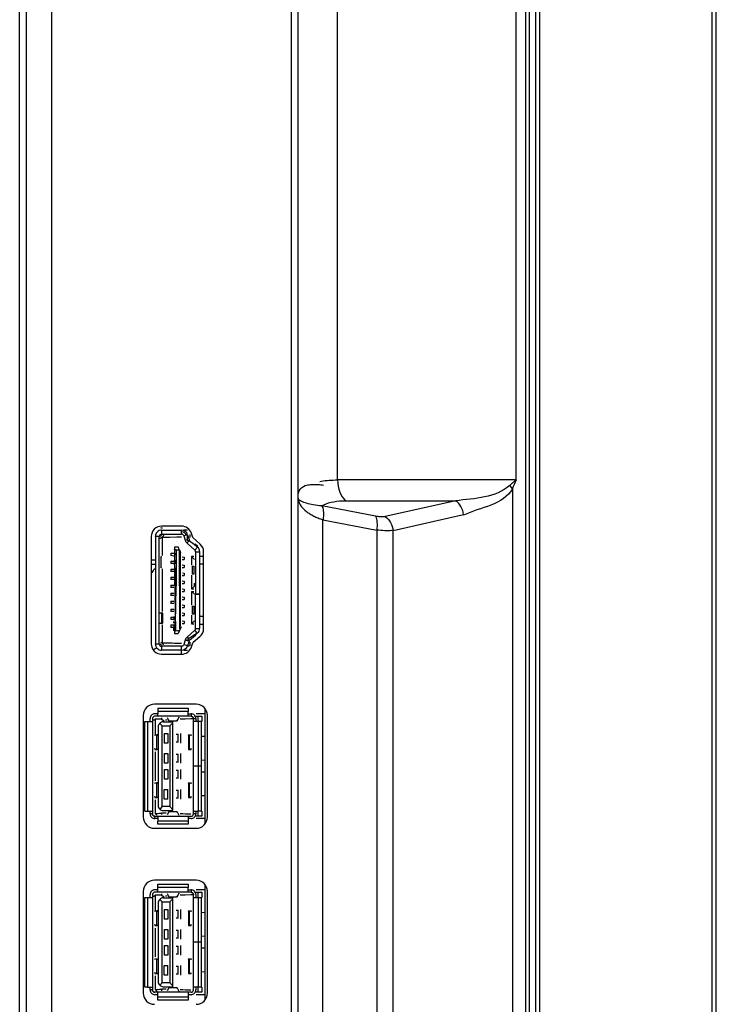
# Model space of a CAD drawing. Units: millimetres. Extents: x 0 to 7560, y 0 to 5346.
# Drawn here: x 7270 to 7357, y 2321 to 2445 of the extents above; entities that cross this region are included whole.
import ezdxf

# ---------------------------------------------------------------- set-up
doc = ezdxf.new("R2010")
doc.units = ezdxf.units.MM
doc.header["$LTSCALE"] = 1655.703704
doc.layers.add('PN-LC752', color=7, linetype='CONTINUOUS')

msp = doc.modelspace()

# ---------------------------------------------------------------- linework, layer by layer
at = {"layer": 'PN-LC752', "linetype": 'Continuous'}
for p, q in [((7356.82, 2112.85), (7356.82, 3107.02)), ((7356.3, 2131.34), (7356.3, 3091.22)), ((7334.25, 2131.45), (7334.25, 3088.97)), ((7334.77, 2131.45), (7334.77, 3088.97)), ((7304.54, 2195.69), (7304.54, 2774.9)), ((7333.01, 2227.43), (7333.01, 2775.09)), ((7333.44, 2775.09), (7333.44, 2227.65)), ((7269.74, 2140.03), (7269.74, 2556.21)), ((7270.54, 2544.91), (7270.54, 2208.11)), ((7303.74, 2209.41), (7303.74, 2545.71)), ((7273.74, 2542.91), (7273.74, 2212.11)), ((7309.48, 2386.98), (7309.48, 2445.44)), ((7331.78, 2445.44), (7331.78, 2386.98)), ((7331.78, 2386.98), (7309.48, 2386.98)), ((7331.33, 2385.87), (7331.33, 2227.62)), ((7314.22, 2382.45), (7307.5, 2383.75)), ((7310.49, 2384.39), (7324.25, 2384.39)), ((7324.25, 2384.39), (7315.45, 2382.41)), ((7316.41, 2380.68), (7325.22, 2382.65)), ((7289.97, 2381.21), (7287.49, 2381.21)), ((7307.6, 2206.72), (7307.63, 2382.02)), ((7307.63, 2382.02), (7314.37, 2380.72)), ((7286.19, 2379.91), (7286.19, 2366.51)), ((7287.19, 2379.91), (7286.73, 2379.91)), ((7286.73, 2379.91), (7286.73, 2366.51)), ((7287.19, 2366.51), (7287.19, 2379.91)), ((7287.49, 2380.71), (7289.97, 2380.71)), ((7287.49, 2380.71), (7287.49, 2380.21)), ((7287.49, 2380.21), (7289.97, 2380.21)), ((7287.58, 2377.53), (7287.58, 2379.8)), ((7287.6, 2379.82), (7287.88, 2379.83)), ((7287.88, 2379.83), (7288.2, 2379.83)), ((7288.2, 2379.83), (7288.49, 2379.84)), ((7288.49, 2379.84), (7289.39, 2379.87)), ((7289.39, 2379.87), (7289.68, 2379.88)), ((7289.68, 2379.88), (7289.98, 2379.89)), ((7289.97, 2380.21), (7289.97, 2380.6)), ((7290.6, 2380.1), (7290.26, 2380)), ((7290.26, 2380), (7290.43, 2379.45)), ((7290.74, 2380.71), (7290.28, 2380.71)), ((7290.74, 2380.14), (7290.96, 2379.43)), ((7291.06, 2379.8), (7291.06, 2380.16)), ((7291.37, 2379.8), (7291.21, 2380.3)), ((7291.37, 2379.8), (7292.31, 2378.97)), ((7314.37, 2380.72), (7314.37, 2208.8)), ((7316.41, 2208.85), (7316.41, 2380.68)), ((7289.08, 2378.61), (7289.56, 2378.61)), ((7289.08, 2378.61), (7289.08, 2377.63)), ((7289.59, 2378.53), (7289.56, 2378.61)), ((7289.62, 2378.45), (7289.59, 2378.53)), ((7289.64, 2378.38), (7289.62, 2378.45)), ((7290.43, 2379.45), (7290.71, 2379.54)), ((7290.66, 2379.09), (7291.64, 2378.22)), ((7291.37, 2379.04), (7290.89, 2379.39)), ((7291.97, 2378.6), (7291.37, 2379.04)), ((7291.64, 2378.22), (7291.97, 2378.6)), ((7291.7, 2379.01), (7292.01, 2378.73)), ((7287.42, 2377.4), (7287.45, 2377.37)), ((7287.45, 2376.05), (7287.45, 2377.37)), ((7288.62, 2377.85), (7289, 2377.85)), ((7288.62, 2377.85), (7288.62, 2377.55)), ((7289, 2377.46), (7288.62, 2377.55)), ((7289.08, 2377.88), (7289.12, 2377.83)), ((7289.12, 2377.58), (7289.08, 2377.54)), ((7289.12, 2377.83), (7289.12, 2377.58)), ((7289.31, 2378.26), (7289.69, 2378.26)), ((7289.69, 2378.26), (7289.64, 2378.38)), ((7289.69, 2378.26), (7289.71, 2375.2)), ((7289.69, 2378.26), (7289.69, 2377.99)), ((7289.69, 2377.63), (7289.69, 2376.96)), ((7289.71, 2378.27), (7289.86, 2377.91)), ((7289.72, 2377.46), (7289.72, 2376.96)), ((7289.82, 2377.08), (7289.82, 2377.33)), ((7289.85, 2376.96), (7289.85, 2377.46)), ((7289.86, 2368.73), (7289.86, 2377.91)), ((7290.06, 2377.39), (7290.32, 2377.35)), ((7290.32, 2377.35), (7290.32, 2377.05)), ((7291.5, 2377.41), (7291.24, 2377.41)), ((7291.59, 2377.06), (7291.24, 2377.41)), ((7291.24, 2377.41), (7291.24, 2376.32)), ((7291.74, 2378), (7291.91, 2378.02)), ((7291.74, 2378), (7291.74, 2372.74)), ((7292.24, 2378.04), (7292.24, 2372.74)), ((7292.29, 2377.46), (7292.76, 2377.46)), ((7292.74, 2368.42), (7292.74, 2378)), ((7286.77, 2376.98), (7286.31, 2376.98)), ((7286.31, 2376.44), (7286.77, 2376.44)), ((7287.45, 2376.05), (7287.43, 2376.03)), ((7288.62, 2376.85), (7289, 2376.85)), ((7288.62, 2376.85), (7288.62, 2376.55)), ((7289, 2376.53), (7288.62, 2376.55)), ((7289.02, 2376.93), (7289.12, 2376.83)), ((7289.12, 2376.58), (7289.02, 2376.48)), ((7289.08, 2376.96), (7289.08, 2376.57)), ((7289.09, 2375.96), (7289.09, 2375.51)), ((7289.09, 2375.96), (7289.1, 2374.46)), ((7289.12, 2376.83), (7289.12, 2376.58)), ((7289.22, 2376.46), (7289.22, 2376.96)), ((7289.22, 2375.46), (7289.22, 2375.96)), ((7289.28, 2375.99), (7289.27, 2374.86)), ((7289.29, 2375.99), (7289.29, 2373.73)), ((7289.69, 2376.96), (7289.74, 2370.46)), ((7289.72, 2376.46), (7289.72, 2375.96)), ((7289.82, 2376.08), (7289.82, 2376.33)), ((7289.85, 2375.96), (7289.85, 2376.46)), ((7290.06, 2377.05), (7290.32, 2377.05)), ((7290.06, 2376.39), (7290.32, 2376.35)), ((7290.06, 2376.05), (7290.32, 2376.05)), ((7290.32, 2376.35), (7290.32, 2376.05)), ((7291.34, 2375.21), (7291.34, 2376.21)), ((7291.35, 2376.21), (7291.5, 2376.21)), ((7291.5, 2376.21), (7291.5, 2375.21)), ((7292.62, 2376.46), (7292.29, 2376.46)), ((7287.58, 2370.53), (7287.58, 2375.88)), ((7288.62, 2375.85), (7289, 2375.85)), ((7288.62, 2375.85), (7288.62, 2375.55)), ((7289, 2375.53), (7288.62, 2375.55)), ((7288.62, 2374.85), (7289, 2374.85)), ((7288.62, 2374.85), (7288.62, 2374.55)), ((7289.09, 2375.51), (7289.11, 2373.96)), ((7289.12, 2375.83), (7289.12, 2375.58)), ((7289.12, 2374.83), (7289.12, 2374.58)), ((7289.22, 2374.46), (7289.22, 2374.96)), ((7289.27, 2374.86), (7289.27, 2373.73)), ((7289.72, 2375.46), (7289.72, 2374.96)), ((7289.82, 2375.08), (7289.82, 2375.33)), ((7289.85, 2374.96), (7289.85, 2375.46)), ((7290.06, 2375.05), (7290.32, 2375.05)), ((7290.1, 2375.38), (7290.32, 2375.35)), ((7290.32, 2375.35), (7290.32, 2375.05)), ((7291.24, 2375.09), (7291.24, 2373.36)), ((7291.5, 2375.21), (7291.35, 2375.21)), ((7289, 2374.53), (7288.62, 2374.55)), ((7288.62, 2373.85), (7289, 2373.85)), ((7288.62, 2373.85), (7288.62, 2373.55)), ((7289, 2373.53), (7288.62, 2373.55)), ((7289.1, 2374.46), (7289.1, 2373.96)), ((7289.12, 2373.83), (7289.12, 2373.58)), ((7289.22, 2373.46), (7289.22, 2373.96)), ((7289.72, 2374.46), (7289.72, 2373.96)), ((7289.82, 2374.08), (7289.82, 2374.33)), ((7289.85, 2373.96), (7289.85, 2374.46)), ((7290.06, 2374.39), (7290.32, 2374.35)), ((7290.06, 2374.05), (7290.32, 2374.05)), ((7290.32, 2374.35), (7290.32, 2374.05)), ((7291.24, 2373.36), (7291.59, 2373.71)), ((7291.59, 2373.71), (7291.6, 2374.1)), ((7288.62, 2372.85), (7289, 2372.85)), ((7288.62, 2372.85), (7288.62, 2372.55)), ((7289, 2372.53), (7288.62, 2372.55)), ((7289.12, 2373.4), (7289.13, 2372.96)), ((7289.12, 2372.83), (7289.12, 2372.58)), ((7289.13, 2372.96), (7289.14, 2372.35)), ((7289.14, 2372.35), (7289.15, 2371.96)), ((7289.22, 2372.46), (7289.22, 2372.96)), ((7289.72, 2373.46), (7289.74, 2368.39)), ((7289.72, 2373.46), (7289.72, 2372.96)), ((7289.72, 2372.46), (7289.72, 2371.96)), ((7289.82, 2373.08), (7289.82, 2373.33)), ((7289.82, 2372.08), (7289.82, 2372.33)), ((7289.85, 2372.96), (7289.85, 2373.46)), ((7289.85, 2371.96), (7289.85, 2372.46)), ((7290.06, 2373.39), (7290.32, 2373.35)), ((7290.06, 2373.05), (7290.32, 2373.05)), ((7290.06, 2372.39), (7290.32, 2372.35)), ((7290.32, 2373.35), (7290.32, 2373.05)), ((7290.32, 2372.35), (7290.32, 2372.05)), ((7291.24, 2373.36), (7291.5, 2373.36)), ((7291.24, 2373.06), (7291.5, 2373.06)), ((7291.59, 2372.71), (7291.24, 2373.06)), ((7291.24, 2373.06), (7291.24, 2371.32)), ((7291.74, 2372.74), (7292.24, 2372.74)), ((7291.74, 2372.71), (7292.24, 2372.71)), ((7291.74, 2368.42), (7291.74, 2372.71)), ((7292.24, 2372.71), (7292.24, 2368.42)), ((7288.62, 2371.85), (7289, 2371.85)), ((7288.62, 2371.85), (7288.62, 2371.55)), ((7289, 2371.53), (7288.62, 2371.55)), ((7289.12, 2371.83), (7289.12, 2371.58)), ((7289.15, 2371.96), (7289.16, 2371.3)), ((7289.16, 2371.3), (7289.17, 2370.96)), ((7289.22, 2371.46), (7289.22, 2371.96)), ((7289.72, 2371.46), (7289.72, 2370.96)), ((7289.82, 2371.08), (7289.82, 2371.33)), ((7289.85, 2370.96), (7289.85, 2371.46)), ((7290.04, 2371.39), (7290.32, 2371.35)), ((7290.06, 2372.05), (7290.32, 2372.05)), ((7290.06, 2371.05), (7290.32, 2371.05)), ((7290.32, 2371.35), (7290.32, 2371.05)), ((7291.34, 2371.21), (7291.5, 2371.21)), ((7291.34, 2370.21), (7291.34, 2371.21)), ((7291.5, 2371.21), (7291.5, 2370.21)), ((7287.49, 2370.32), (7287.24, 2370.32)), ((7287.49, 2370.32), (7287.33, 2370.28)), ((7287.49, 2370.32), (7287.49, 2369.1)), ((7287.59, 2370.35), (7287.59, 2369.07)), ((7288.62, 2370.85), (7289, 2370.85)), ((7288.62, 2370.85), (7288.62, 2370.55)), ((7289, 2370.53), (7288.62, 2370.55)), ((7288.62, 2369.85), (7289, 2369.85)), ((7288.62, 2369.85), (7288.62, 2369.55)), ((7289.02, 2369.93), (7289.02, 2369.48)), ((7289.12, 2370.83), (7289.12, 2370.58)), ((7289.12, 2369.83), (7289.12, 2369.58)), ((7289.17, 2370.96), (7289.18, 2370.25)), ((7289.18, 2370.25), (7289.19, 2369.96)), ((7289.2, 2369.96), (7289.19, 2369.96)), ((7289.19, 2369.96), (7289.2, 2369.41)), ((7289.22, 2370.46), (7289.22, 2370.96)), ((7289.22, 2369.46), (7289.22, 2369.96)), ((7289.72, 2370.46), (7289.72, 2369.96)), ((7289.74, 2370.46), (7289.74, 2368.94)), ((7289.82, 2370.08), (7289.82, 2370.33)), ((7289.85, 2369.96), (7289.85, 2370.46)), ((7290.06, 2370.39), (7290.32, 2370.35)), ((7290.06, 2370.05), (7290.32, 2370.05)), ((7290.32, 2370.35), (7290.32, 2370.05)), ((7291.24, 2370.09), (7291.24, 2369.01)), ((7291.5, 2370.21), (7291.35, 2370.21)), ((7292.29, 2369.96), (7292.62, 2369.96)), ((7287.24, 2369.1), (7287.49, 2369.1)), ((7287.33, 2369.14), (7287.49, 2369.1)), ((7287.58, 2366.62), (7287.58, 2368.88)), ((7289, 2369.53), (7288.62, 2369.55)), ((7288.62, 2368.86), (7289, 2368.86)), ((7288.62, 2368.86), (7288.62, 2368.56)), ((7289, 2369.07), (7289, 2369.29)), ((7289.06, 2369.53), (7289.02, 2369.48)), ((7289.02, 2368.93), (7289.02, 2368.48)), ((7289.12, 2368.83), (7289.12, 2368.58)), ((7289.2, 2369.41), (7289.21, 2369.2)), ((7289.21, 2369.2), (7289.21, 2368.98)), ((7289.21, 2368.98), (7289.22, 2368.72)), ((7289.22, 2368.72), (7289.22, 2368.38)), ((7289.92, 2368.64), (7289.56, 2367.81)), ((7289.72, 2369.46), (7289.72, 2368.68)), ((7289.74, 2368.73), (7289.74, 2368.39)), ((7289.82, 2369.08), (7289.82, 2369.33)), ((7289.86, 2368.73), (7289.85, 2369.46)), ((7290.06, 2369.39), (7290.32, 2369.35)), ((7290.06, 2369.05), (7290.32, 2369.05)), ((7290.32, 2369.35), (7290.32, 2369.05)), ((7291.24, 2369.01), (7291.59, 2369.36)), ((7291.24, 2369.01), (7291.5, 2369.01)), ((7292.29, 2368.96), (7292.76, 2368.96)), ((7289, 2368.53), (7288.62, 2368.56)), ((7289.02, 2368.11), (7289, 2368.53)), ((7289.08, 2368.09), (7289.08, 2367.81)), ((7289.08, 2367.81), (7289.56, 2367.81)), ((7289.22, 2368.38), (7289.23, 2368.15)), ((7289.23, 2368.15), (7289.49, 2368.16)), ((7289.49, 2368.16), (7289.71, 2368.16)), ((7291.64, 2368.2), (7290.66, 2367.33)), ((7290.66, 2367.33), (7290.86, 2367.11)), ((7291.23, 2367.17), (7291.48, 2367.38)), ((7292.3, 2367.44), (7291.37, 2366.62)), ((7291.48, 2367.38), (7291.72, 2367.6)), ((7291.94, 2367.86), (7291.64, 2368.2)), ((7291.95, 2367.84), (7291.7, 2367.7)), ((7291.72, 2367.6), (7291.95, 2367.84)), ((7291.74, 2368.42), (7292.21, 2368.42)), ((7286.73, 2366.51), (7287.19, 2366.51)), ((7289.97, 2366.21), (7287.49, 2366.21)), ((7287.49, 2366.21), (7287.49, 2365.74)), ((7287.9, 2366.59), (7287.6, 2366.6)), ((7288.2, 2366.59), (7287.9, 2366.59)), ((7288.5, 2366.58), (7288.2, 2366.59)), ((7288.8, 2366.57), (7288.5, 2366.58)), ((7289.1, 2366.56), (7288.8, 2366.57)), ((7289.39, 2366.56), (7289.1, 2366.56)), ((7289.69, 2366.55), (7289.39, 2366.56)), ((7289.99, 2366.54), (7289.69, 2366.55)), ((7289.97, 2365.74), (7289.97, 2366.21)), ((7290.43, 2366.97), (7290.26, 2366.42)), ((7290.26, 2366.42), (7290.71, 2366.28)), ((7290.91, 2366.85), (7290.74, 2366.27)), ((7290.95, 2366.21), (7290.74, 2366.21)), ((7290.81, 2366.88), (7291.23, 2367.17)), ((7291.06, 2366.26), (7291.06, 2366.72)), ((7291.22, 2366.13), (7291.37, 2366.62)), ((7287.49, 2365.74), (7289.97, 2365.74)), ((7287.49, 2365.21), (7289.98, 2365.21)), ((7289.94, 2365.76), (7289.94, 2365.21)), ((7290.29, 2365.71), (7290.74, 2365.71)), ((7291.82, 2358.96), (7286.59, 2358.96)), ((7285.19, 2357.56), (7285.19, 2344.86)), ((7287, 2357.76), (7286.64, 2357.76)), ((7287, 2358.46), (7290.8, 2358.46)), ((7287, 2358.46), (7287, 2357.76)), ((7290.8, 2358.06), (7287, 2358.06)), ((7287, 2357.46), (7287, 2357.76)), ((7290.8, 2358.46), (7290.8, 2358.06)), ((7290.8, 2357.46), (7290.8, 2358.06)), ((7290.8, 2357.76), (7291.16, 2357.76)), ((7291.16, 2357.76), (7291.16, 2357.46)), ((7292.94, 2357.76), (7291.82, 2357.76)), ((7292.94, 2344.01), (7292.94, 2358.38)), ((7293.22, 2344.86), (7293.22, 2357.56)), ((7285.39, 2356.81), (7286.34, 2356.81)), ((7285.39, 2345.61), (7285.39, 2356.81)), ((7285.74, 2356.81), (7285.74, 2345.61)), ((7286.04, 2356.81), (7286.04, 2357.16)), ((7286.34, 2357.16), (7286.34, 2345.61)), ((7290.8, 2357.46), (7286.64, 2357.46)), ((7286.95, 2357.1), (7286.7, 2357.11)), ((7286.7, 2357.11), (7286.7, 2355.11)), ((7287.21, 2357.09), (7286.95, 2357.1)), ((7287.46, 2357.08), (7287.21, 2357.09)), ((7287.56, 2356.26), (7287.25, 2356.57)), ((7287.46, 2357.26), (7287.46, 2357.08)), ((7287.79, 2356.79), (7287.46, 2357.08)), ((7287.56, 2356.26), (7288.52, 2356.26)), ((7287.56, 2346.16), (7287.56, 2356.26)), ((7287.7, 2356.76), (7288.9, 2356.76)), ((7288.18, 2356.96), (7287.96, 2356.96)), ((7288.18, 2357.3), (7288.37, 2356.9)), ((7288.37, 2356.9), (7289.44, 2356.9)), ((7288.9, 2356.64), (7288.52, 2356.26)), ((7288.52, 2356.26), (7288.52, 2346.16)), ((7288.9, 2345.66), (7288.9, 2356.76)), ((7289.64, 2357.33), (7289.44, 2356.9)), ((7289.8, 2357.13), (7290.45, 2357.15)), ((7290.45, 2357.15), (7291.12, 2357.16)), ((7291.16, 2357.46), (7290.8, 2357.46)), ((7291.12, 2357.16), (7291.46, 2357.16)), ((7291.46, 2357.16), (7291.76, 2357.16)), ((7291.46, 2356.81), (7291.46, 2357.16)), ((7292.42, 2356.81), (7291.46, 2356.81)), ((7291.46, 2345.61), (7291.46, 2356.81)), ((7291.76, 2357.46), (7292.53, 2357.46)), ((7291.76, 2357.16), (7291.76, 2356.81)), ((7292.06, 2356.81), (7292.06, 2357.46)), ((7292.06, 2356.81), (7292.06, 2345.61)), ((7292.42, 2356.81), (7292.42, 2345.61)), ((7292.53, 2357.46), (7292.53, 2356.81)), ((7286.88, 2355.1), (7286.59, 2355.05)), ((7286.88, 2355.1), (7286.62, 2355.1)), ((7286.88, 2353.32), (7286.88, 2355.1)), ((7287.06, 2356.12), (7287.06, 2346.3)), ((7287.81, 2355.31), (7288.25, 2355.32)), ((7287.81, 2355.31), (7287.81, 2354.11)), ((7288.25, 2355.32), (7288.26, 2354.92)), ((7289.32, 2355.21), (7289.56, 2355.21)), ((7289.5, 2355.21), (7289.5, 2354.21)), ((7289.57, 2354.21), (7289.57, 2355.21)), ((7289.84, 2355.31), (7289.84, 2354.11)), ((7290.85, 2355.11), (7290.85, 2353.3)), ((7291.19, 2355.1), (7290.93, 2355.1)), ((7291.26, 2355.04), (7290.93, 2355.1)), ((7290.93, 2355.1), (7290.93, 2353.32)), ((7288.27, 2354.1), (7287.81, 2354.11)), ((7288.26, 2354.92), (7288.26, 2354.64)), ((7288.26, 2354.64), (7288.26, 2354.36)), ((7288.26, 2354.36), (7288.27, 2354.1)), ((7289.56, 2354.21), (7289.32, 2354.21)), ((7292.94, 2354.93), (7292.53, 2354.91)), ((7286.88, 2353.32), (7286.55, 2353.38)), ((7286.63, 2353.32), (7286.88, 2353.32)), ((7286.7, 2353.01), (7286.7, 2349.37)), ((7287.81, 2352.81), (7288.25, 2352.82)), ((7287.81, 2352.81), (7287.81, 2351.61)), ((7288.25, 2352.82), (7288.26, 2352.55)), ((7289.32, 2352.71), (7289.56, 2352.71)), ((7289.5, 2352.71), (7289.5, 2351.71)), ((7289.57, 2351.71), (7289.57, 2352.71)), ((7289.84, 2352.81), (7289.84, 2351.61)), ((7291.23, 2353.37), (7290.93, 2353.32)), ((7290.93, 2353.32), (7291.19, 2353.32)), ((7288.27, 2351.6), (7287.81, 2351.61)), ((7288.26, 2352.55), (7288.26, 2351.86)), ((7288.26, 2351.86), (7288.27, 2351.6)), ((7289.56, 2351.71), (7289.32, 2351.71)), ((7292.94, 2351.94), (7292.53, 2351.96)), ((7287.81, 2350.81), (7288.25, 2350.82)), ((7287.81, 2350.81), (7287.81, 2349.61)), ((7288.25, 2350.82), (7288.26, 2350.55)), ((7288.26, 2350.55), (7288.26, 2350.28)), ((7288.26, 2350.28), (7288.26, 2350.01)), ((7289.32, 2350.71), (7289.56, 2350.71)), ((7289.5, 2350.71), (7289.5, 2349.71)), ((7289.57, 2349.71), (7289.57, 2350.71)), ((7289.84, 2350.81), (7289.84, 2349.61)), ((7292.42, 2351.21), (7291.46, 2351.21)), ((7292.94, 2350.48), (7292.53, 2350.46)), ((7286.88, 2349.1), (7286.58, 2349.05)), ((7286.88, 2349.1), (7286.62, 2349.1)), ((7286.88, 2347.32), (7286.88, 2349.1)), ((7288.27, 2349.6), (7287.81, 2349.61)), ((7288.26, 2350.01), (7288.27, 2349.6)), ((7289.56, 2349.71), (7289.32, 2349.71)), ((7290.85, 2349.11), (7290.85, 2347.3)), ((7291.19, 2349.1), (7290.93, 2349.1)), ((7291.26, 2349.04), (7290.93, 2349.1)), ((7290.93, 2349.1), (7290.93, 2347.32)), ((7287.81, 2348.31), (7288.25, 2348.32)), ((7287.81, 2347.11), (7287.81, 2348.31)), ((7288.26, 2348.06), (7288.25, 2348.32)), ((7288.26, 2347.78), (7288.26, 2348.06)), ((7288.26, 2347.5), (7288.26, 2347.78)), ((7289.32, 2348.21), (7289.56, 2348.21)), ((7289.5, 2348.21), (7289.5, 2347.21)), ((7289.57, 2347.21), (7289.57, 2348.21)), ((7289.84, 2348.31), (7289.84, 2347.11)), ((7286.88, 2347.32), (7286.55, 2347.38)), ((7286.64, 2347.32), (7286.88, 2347.32)), ((7286.7, 2347.01), (7286.7, 2345.3)), ((7288.27, 2347.1), (7287.81, 2347.11)), ((7288.27, 2347.1), (7288.26, 2347.5)), ((7289.56, 2347.21), (7289.32, 2347.21)), ((7291.22, 2347.37), (7290.93, 2347.32)), ((7290.93, 2347.32), (7291.19, 2347.32)), ((7292.94, 2347.49), (7292.53, 2347.51)), ((7285.39, 2345.61), (7286.34, 2345.61)), ((7286.04, 2345.26), (7286.04, 2345.61)), ((7286.34, 2345.26), (7286.04, 2345.26)), ((7286.34, 2345.61), (7286.34, 2345.26)), ((7286.95, 2345.28), (7286.7, 2345.28)), ((7287.21, 2345.29), (7286.95, 2345.28)), ((7287.46, 2345.3), (7287.21, 2345.29)), ((7287.56, 2346.16), (7287.25, 2345.85)), ((7287.46, 2345.4), (7287.46, 2345.16)), ((7287.46, 2345.39), (7287.81, 2345.39)), ((7288.52, 2346.16), (7287.56, 2346.16)), ((7287.7, 2345.66), (7288.9, 2345.66)), ((7287.81, 2345.39), (7288.04, 2345.38)), ((7288.37, 2345.52), (7288.19, 2345.14)), ((7289.44, 2345.52), (7288.37, 2345.52)), ((7288.52, 2346.16), (7288.9, 2345.78)), ((7289.44, 2345.52), (7289.64, 2345.09)), ((7289.82, 2345.32), (7290.15, 2345.3)), ((7290.15, 2345.3), (7290.48, 2345.28)), ((7290.48, 2345.28), (7290.77, 2345.27)), ((7290.77, 2345.27), (7291.13, 2345.26)), ((7291.46, 2345.61), (7292.06, 2345.61)), ((7291.46, 2345.25), (7291.46, 2345.61)), ((7291.76, 2345.26), (7291.46, 2345.25)), ((7291.76, 2345.26), (7291.46, 2345.26)), ((7291.76, 2345.61), (7291.76, 2345.26)), ((7292.42, 2345.61), (7292.06, 2345.61)), ((7292.06, 2344.96), (7292.06, 2345.61)), ((7292.53, 2345.61), (7292.53, 2344.96)), ((7286.64, 2344.96), (7287, 2344.96)), ((7286.64, 2344.66), (7286.64, 2344.96)), ((7287, 2344.66), (7286.64, 2344.66)), ((7287, 2344.96), (7291.16, 2344.96)), ((7287, 2344.96), (7287, 2344.36)), ((7290.8, 2344.36), (7287, 2344.36)), ((7287, 2343.96), (7287, 2344.36)), ((7290.8, 2343.96), (7287, 2343.96)), ((7290.8, 2344.96), (7290.8, 2343.96)), ((7291.16, 2344.66), (7290.8, 2344.66)), ((7292.53, 2344.96), (7291.76, 2344.96)), ((7292.93, 2344.66), (7291.82, 2344.66)), ((7286.59, 2343.46), (7291.82, 2343.46)), ((7291.82, 2336.96), (7286.59, 2336.96)), ((7285.19, 2335.56), (7285.19, 2322.86)), ((7287, 2335.76), (7286.64, 2335.76)), ((7290.8, 2335.46), (7286.64, 2335.46)), ((7287, 2336.46), (7290.8, 2336.46)), ((7287, 2335.46), (7287, 2336.46)), ((7290.8, 2336.06), (7287, 2336.06)), ((7290.8, 2336.46), (7290.8, 2336.06)), ((7290.8, 2335.46), (7290.8, 2336.06)), ((7290.8, 2335.76), (7291.16, 2335.76)), ((7291.16, 2335.46), (7290.8, 2335.46)), ((7291.16, 2335.76), (7291.16, 2335.46)), ((7291.76, 2335.46), (7292.53, 2335.46)), ((7292.94, 2335.76), (7291.82, 2335.76)), ((7292.06, 2334.81), (7292.06, 2335.46)), ((7292.53, 2335.46), (7292.53, 2334.81)), ((7292.94, 2322.01), (7292.94, 2336.38)), ((7293.22, 2322.86), (7293.22, 2335.56)), ((7285.39, 2334.81), (7286.34, 2334.81)), ((7285.39, 2323.61), (7285.39, 2334.81)), ((7285.74, 2334.81), (7285.74, 2323.61)), ((7286.04, 2334.81), (7286.04, 2335.16)), ((7286.34, 2335.16), (7286.34, 2323.61)), ((7286.95, 2335.1), (7286.7, 2335.11)), ((7286.7, 2335.11), (7286.7, 2333.11)), ((7287.21, 2335.09), (7286.95, 2335.1)), ((7287.06, 2334.12), (7287.06, 2324.3)), ((7287.46, 2335.08), (7287.21, 2335.09)), ((7287.56, 2334.26), (7287.25, 2334.57)), ((7287.46, 2335.26), (7287.46, 2335.08)), ((7287.79, 2334.79), (7287.46, 2335.08)), ((7287.56, 2334.26), (7288.52, 2334.26)), ((7287.56, 2324.16), (7287.56, 2334.26)), ((7287.7, 2334.76), (7288.9, 2334.76)), ((7288.18, 2334.96), (7287.96, 2334.96)), ((7288.18, 2335.3), (7288.37, 2334.9)), ((7288.37, 2334.9), (7289.44, 2334.9)), ((7288.9, 2334.64), (7288.52, 2334.26)), ((7288.52, 2334.26), (7288.52, 2324.16)), ((7288.9, 2323.66), (7288.9, 2334.76)), ((7289.64, 2335.33), (7289.44, 2334.9)), ((7289.8, 2335.13), (7290.45, 2335.15)), ((7290.45, 2335.15), (7291.12, 2335.16)), ((7291.12, 2335.16), (7291.46, 2335.16)), ((7291.46, 2323.25), (7291.46, 2335.16)), ((7291.46, 2334.81), (7292.42, 2334.81)), ((7291.76, 2335.16), (7291.76, 2334.81)), ((7292.06, 2334.81), (7292.06, 2323.61)), ((7292.42, 2334.81), (7292.42, 2323.61)), ((7286.88, 2333.1), (7286.59, 2333.05)), ((7286.88, 2333.1), (7286.62, 2333.1)), ((7286.88, 2331.32), (7286.88, 2333.1)), ((7287.81, 2333.31), (7288.25, 2333.32)), ((7287.81, 2333.31), (7287.81, 2332.11)), ((7288.25, 2333.32), (7288.26, 2332.92)), ((7288.26, 2332.92), (7288.26, 2332.64)), ((7289.32, 2333.21), (7289.56, 2333.21)), ((7289.5, 2333.21), (7289.5, 2332.21)), ((7289.57, 2332.21), (7289.57, 2333.21)), ((7289.84, 2333.31), (7289.84, 2332.11)), ((7290.85, 2333.11), (7290.85, 2331.3)), ((7291.19, 2333.1), (7290.93, 2333.1)), ((7291.26, 2333.04), (7290.93, 2333.1)), ((7290.93, 2333.1), (7290.93, 2331.32)), ((7292.94, 2332.93), (7292.53, 2332.91)), ((7288.27, 2332.1), (7287.81, 2332.11)), ((7288.26, 2332.64), (7288.26, 2332.36)), ((7288.26, 2332.36), (7288.27, 2332.1)), ((7289.56, 2332.21), (7289.32, 2332.21)), ((7286.88, 2331.32), (7286.55, 2331.38)), ((7286.63, 2331.32), (7286.88, 2331.32)), ((7286.7, 2330.96), (7286.7, 2327.37)), ((7287.81, 2330.81), (7288.25, 2330.82)), ((7287.81, 2330.81), (7287.81, 2329.61)), ((7288.25, 2330.82), (7288.26, 2330.55)), ((7288.26, 2330.55), (7288.26, 2329.86)), ((7289.32, 2330.71), (7289.56, 2330.71)), ((7289.5, 2330.71), (7289.5, 2329.71)), ((7289.57, 2329.71), (7289.57, 2330.71)), ((7289.84, 2330.81), (7289.84, 2329.61)), ((7291.23, 2331.37), (7290.93, 2331.32)), ((7290.93, 2331.32), (7291.19, 2331.32)), ((7288.27, 2329.6), (7287.81, 2329.61)), ((7288.26, 2329.86), (7288.27, 2329.6)), ((7289.56, 2329.71), (7289.32, 2329.71)), ((7292.42, 2329.21), (7291.46, 2329.21)), ((7292.94, 2329.94), (7292.53, 2329.96)), ((7287.81, 2328.81), (7288.25, 2328.82)), ((7287.81, 2328.81), (7287.81, 2327.61)), ((7288.25, 2328.82), (7288.26, 2328.55)), ((7288.26, 2328.55), (7288.26, 2328.28)), ((7288.26, 2328.28), (7288.26, 2328.01)), ((7288.26, 2328.01), (7288.27, 2327.6)), ((7289.32, 2328.71), (7289.56, 2328.71)), ((7289.5, 2328.71), (7289.5, 2327.71)), ((7289.57, 2327.71), (7289.57, 2328.71)), ((7289.84, 2328.81), (7289.84, 2327.61)), ((7292.94, 2328.48), (7292.53, 2328.46)), ((7286.88, 2327.1), (7286.58, 2327.05)), ((7286.88, 2327.1), (7286.62, 2327.1)), ((7286.88, 2325.32), (7286.88, 2327.1)), ((7286.96, 2327.11), (7286.92, 2327.13)), ((7288.27, 2327.6), (7287.81, 2327.61)), ((7289.56, 2327.71), (7289.32, 2327.71)), ((7290.85, 2327.11), (7290.85, 2325.3)), ((7291.19, 2327.1), (7290.93, 2327.1)), ((7291.26, 2327.04), (7290.93, 2327.1)), ((7290.93, 2327.1), (7290.93, 2325.32)), ((7287.81, 2326.31), (7288.25, 2326.32)), ((7287.81, 2325.11), (7287.81, 2326.31)), ((7288.26, 2326.06), (7288.25, 2326.32)), ((7288.26, 2325.78), (7288.26, 2326.06)), ((7288.26, 2325.5), (7288.26, 2325.78)), ((7288.27, 2325.1), (7288.26, 2325.5)), ((7289.32, 2326.21), (7289.56, 2326.21)), ((7289.5, 2326.21), (7289.5, 2325.21)), ((7289.57, 2325.21), (7289.57, 2326.21)), ((7289.84, 2326.31), (7289.84, 2325.11)), ((7292.94, 2325.49), (7292.53, 2325.51)), ((7286.88, 2325.32), (7286.55, 2325.38)), ((7286.64, 2325.32), (7286.88, 2325.32)), ((7286.7, 2325.01), (7286.7, 2323.3)), ((7288.27, 2325.1), (7287.81, 2325.11)), ((7289.56, 2325.21), (7289.32, 2325.21)), ((7291.22, 2325.37), (7290.93, 2325.32)), ((7290.93, 2325.32), (7291.19, 2325.32)), ((7285.74, 2323.61), (7285.39, 2323.61)), ((7285.74, 2323.61), (7286.34, 2323.61)), ((7286.04, 2323.26), (7286.04, 2323.61)), ((7286.34, 2323.26), (7286.04, 2323.26)), ((7286.34, 2323.61), (7286.34, 2323.26)), ((7286.95, 2323.28), (7286.7, 2323.28)), ((7287.21, 2323.29), (7286.95, 2323.28)), ((7287.46, 2323.3), (7287.21, 2323.29)), ((7287.56, 2324.16), (7287.25, 2323.85)), ((7287.46, 2323.4), (7287.46, 2323.16)), ((7287.46, 2323.39), (7287.81, 2323.39)), ((7288.52, 2324.16), (7287.56, 2324.16)), ((7287.7, 2323.66), (7288.9, 2323.66)), ((7287.81, 2323.39), (7288.04, 2323.38)), ((7288.37, 2323.52), (7288.19, 2323.14)), ((7289.44, 2323.52), (7288.37, 2323.52)), ((7288.52, 2324.16), (7288.9, 2323.78)), ((7289.44, 2323.52), (7289.64, 2323.09)), ((7289.82, 2323.32), (7290.15, 2323.3)), ((7290.15, 2323.3), (7290.48, 2323.28)), ((7290.48, 2323.28), (7290.77, 2323.27)), ((7290.77, 2323.27), (7291.13, 2323.26)), ((7292.42, 2323.61), (7291.46, 2323.61)), ((7291.76, 2323.61), (7291.76, 2323.26)), ((7292.06, 2322.96), (7292.06, 2323.61)), ((7292.53, 2323.61), (7292.53, 2322.96)), ((7291.16, 2322.96), (7286.64, 2322.96)), ((7287, 2322.66), (7286.64, 2322.66)), ((7287, 2321.96), (7287, 2322.96)), ((7290.8, 2322.36), (7287, 2322.36)), ((7290.8, 2321.96), (7287, 2321.96)), ((7290.8, 2322.96), (7290.8, 2321.96)), ((7291.16, 2322.66), (7290.8, 2322.66)), ((7292.53, 2322.96), (7291.76, 2322.96)), ((7292.93, 2322.66), (7291.82, 2322.66))]:
    msp.add_line(p, q, dxfattribs=at)
for points in [[(7307.26, 2386.81), (7307.48, 2386.85), (7307.7, 2386.88), (7307.94, 2386.91), (7308.18, 2386.93), (7308.43, 2386.95), (7308.68, 2386.96), (7308.94, 2386.97), (7309.21, 2386.98), (7309.48, 2386.98)], [(7331.78, 2386.98), (7331.68, 2386.91), (7331.59, 2386.83), (7331.5, 2386.76), (7331.42, 2386.68), (7331.33, 2386.61), (7331.25, 2386.53), (7331.16, 2386.46), (7331.08, 2386.39), (7331, 2386.31)], [(7307.5, 2383.75), (7307.76, 2383.89), (7308.04, 2384.01), (7308.34, 2384.11), (7308.66, 2384.2), (7309, 2384.27), (7309.35, 2384.32), (7309.72, 2384.36), (7310.1, 2384.38), (7310.49, 2384.39)], [(7307.51, 2383.75), (7307.57, 2383.62), (7307.63, 2383.48), (7307.67, 2383.31), (7307.7, 2383.12), (7307.71, 2382.93), (7307.72, 2382.71), (7307.71, 2382.49), (7307.69, 2382.26), (7307.66, 2382.02)], [(7315.45, 2382.41), (7315.34, 2382.39), (7315.22, 2382.38), (7315.1, 2382.37), (7314.97, 2382.37), (7314.83, 2382.37), (7314.69, 2382.38), (7314.54, 2382.4), (7314.38, 2382.42), (7314.22, 2382.45)], [(7287.58, 2379.8), (7287.55, 2379.8), (7287.51, 2379.79), (7287.47, 2379.78), (7287.43, 2379.76), (7287.39, 2379.73), (7287.35, 2379.7), (7287.32, 2379.68), (7287.28, 2379.67), (7287.24, 2379.66)], [(7287.66, 2379.98), (7287.64, 2379.94), (7287.63, 2379.9), (7287.61, 2379.86), (7287.6, 2379.82)], [(7287.74, 2380.16), (7287.74, 2380.13), (7287.73, 2380.09), (7287.71, 2380.05), (7287.69, 2380.02), (7287.66, 2379.98)], [(7290.65, 2380.12), (7290.66, 2380.06), (7290.67, 2379.99), (7290.68, 2379.93), (7290.68, 2379.86), (7290.68, 2379.8), (7290.69, 2379.73), (7290.69, 2379.67), (7290.7, 2379.6), (7290.71, 2379.54)], [(7316.41, 2380.68), (7316.24, 2380.66), (7316.04, 2380.64), (7315.84, 2380.64), (7315.62, 2380.63), (7315.39, 2380.64), (7315.15, 2380.65), (7314.9, 2380.67), (7314.64, 2380.69), (7314.37, 2380.72)], [(7290.77, 2379.23), (7290.74, 2379.19), (7290.71, 2379.16), (7290.69, 2379.12), (7290.66, 2379.09)], [(7290.91, 2379.41), (7290.87, 2379.38), (7290.84, 2379.37), (7290.81, 2379.37), (7290.78, 2379.39), (7290.77, 2379.42), (7290.75, 2379.45), (7290.74, 2379.48), (7290.72, 2379.51), (7290.71, 2379.54)], [(7290.89, 2379.39), (7290.88, 2379.36), (7290.85, 2379.33), (7290.83, 2379.3), (7290.8, 2379.26), (7290.77, 2379.23)], [(7287.45, 2377.37), (7287.46, 2377.37), (7287.46, 2377.36), (7287.45, 2377.36), (7287.45, 2377.36), (7287.44, 2377.35), (7287.42, 2377.35), (7287.41, 2377.34), (7287.39, 2377.34), (7287.36, 2377.34)], [(7289.31, 2378.26), (7289.27, 2378.26), (7289.23, 2378.26), (7289.2, 2378.27), (7289.17, 2378.27), (7289.14, 2378.28), (7289.11, 2378.29), (7289.1, 2378.3), (7289.09, 2378.32), (7289.08, 2378.33)], [(7291.91, 2378.02), (7291.97, 2378.02), (7292.02, 2378.02), (7292.08, 2378.02), (7292.13, 2378.02), (7292.19, 2378.03), (7292.24, 2378.04)], [(7287.36, 2376.08), (7287.39, 2376.08), (7287.41, 2376.07), (7287.42, 2376.07), (7287.44, 2376.07), (7287.45, 2376.06), (7287.45, 2376.06), (7287.46, 2376.06), (7287.46, 2376.05), (7287.45, 2376.05)], [(7287.49, 2370.32), (7287.53, 2370.32), (7287.56, 2370.33), (7287.57, 2370.34), (7287.58, 2370.34), (7287.59, 2370.35)], [(7287.59, 2370.35), (7287.59, 2370.35), (7287.58, 2370.35), (7287.57, 2370.36), (7287.54, 2370.36), (7287.51, 2370.37)], [(7287.59, 2369.07), (7287.58, 2369.08), (7287.57, 2369.08), (7287.56, 2369.09), (7287.53, 2369.09), (7287.49, 2369.1)], [(7287.51, 2369.05), (7287.54, 2369.06), (7287.57, 2369.06), (7287.58, 2369.07), (7287.59, 2369.07), (7287.59, 2369.07)], [(7289.23, 2368.16), (7289.2, 2368.15), (7289.18, 2368.15), (7289.15, 2368.14), (7289.13, 2368.14), (7289.11, 2368.13), (7289.1, 2368.12), (7289.09, 2368.11), (7289.08, 2368.1), (7289.08, 2368.09)], [(7291.34, 2367.47), (7291.22, 2367.38), (7291.1, 2367.29), (7290.98, 2367.2), (7290.86, 2367.11)], [(7291.7, 2367.7), (7291.58, 2367.63), (7291.46, 2367.55), (7291.34, 2367.47)], [(7287.39, 2366.71), (7287.43, 2366.68), (7287.47, 2366.66), (7287.5, 2366.64), (7287.54, 2366.63), (7287.58, 2366.62)], [(7287.6, 2366.6), (7287.61, 2366.56), (7287.63, 2366.52), (7287.64, 2366.48), (7287.67, 2366.44), (7287.69, 2366.4)], [(7290.62, 2366.93), (7290.58, 2366.94), (7290.54, 2366.95), (7290.5, 2366.96), (7290.47, 2366.96), (7290.43, 2366.97)], [(7290.77, 2366.89), (7290.73, 2366.9), (7290.69, 2366.91), (7290.66, 2366.91), (7290.62, 2366.93)], [(7290.81, 2366.88), (7290.78, 2366.91), (7290.76, 2366.94), (7290.75, 2366.96), (7290.76, 2366.99), (7290.78, 2367.02), (7290.8, 2367.04), (7290.82, 2367.07), (7290.84, 2367.09), (7290.86, 2367.11)], [(7286.67, 2357.11), (7286.64, 2357.04), (7286.6, 2357), (7286.57, 2356.96), (7286.53, 2356.95), (7286.49, 2356.95)], [(7288.37, 2356.9), (7288.37, 2356.9), (7288.38, 2356.9), (7288.38, 2356.9), (7288.38, 2356.91), (7288.38, 2356.92), (7288.39, 2356.94), (7288.39, 2356.96), (7288.39, 2356.99), (7288.39, 2357.01)], [(7289.44, 2356.9), (7289.44, 2356.9), (7289.43, 2356.9), (7289.43, 2356.9), (7289.43, 2356.91), (7289.43, 2356.92), (7289.42, 2356.94), (7289.42, 2356.96), (7289.42, 2356.99), (7289.42, 2357.01)], [(7291.16, 2357.46), (7291.22, 2357.45), (7291.27, 2357.44), (7291.32, 2357.42), (7291.36, 2357.39)], [(7291.36, 2357.39), (7291.4, 2357.35), (7291.42, 2357.31), (7291.45, 2357.26), (7291.46, 2357.21), (7291.46, 2357.16)], [(7286.88, 2355.1), (7286.91, 2355.1), (7286.93, 2355.1), (7286.95, 2355.11), (7286.96, 2355.11), (7286.96, 2355.11)], [(7286.96, 2355.11), (7286.96, 2355.12), (7286.96, 2355.12), (7286.94, 2355.12), (7286.92, 2355.13), (7286.89, 2355.13)], [(7290.85, 2355.11), (7290.85, 2355.12), (7290.88, 2355.13), (7290.92, 2355.13)], [(7290.93, 2355.1), (7290.88, 2355.1), (7290.86, 2355.11), (7290.85, 2355.11)], [(7286.96, 2353.3), (7286.96, 2353.31), (7286.95, 2353.31), (7286.92, 2353.32), (7286.88, 2353.32)], [(7290.93, 2353.32), (7290.9, 2353.32), (7290.88, 2353.31), (7290.86, 2353.31), (7290.85, 2353.31), (7290.85, 2353.3)], [(7290.85, 2353.3), (7290.85, 2353.3), (7290.85, 2353.3), (7290.87, 2353.3), (7290.89, 2353.29), (7290.92, 2353.29)], [(7286.96, 2349.11), (7286.96, 2349.12), (7286.94, 2349.12), (7286.92, 2349.13), (7286.88, 2349.13)], [(7286.88, 2349.1), (7286.89, 2349.1), (7286.9, 2349.1), (7286.92, 2349.1), (7286.95, 2349.11), (7286.96, 2349.11), (7286.96, 2349.11)], [(7290.85, 2349.11), (7290.85, 2349.12), (7290.88, 2349.13), (7290.92, 2349.13)], [(7290.93, 2349.1), (7290.88, 2349.1), (7290.86, 2349.11), (7290.85, 2349.11)], [(7286.96, 2347.3), (7286.96, 2347.31), (7286.95, 2347.31), (7286.92, 2347.32), (7286.88, 2347.32)], [(7290.93, 2347.32), (7290.91, 2347.32), (7290.89, 2347.32), (7290.87, 2347.31), (7290.86, 2347.31), (7290.85, 2347.31), (7290.85, 2347.31), (7290.85, 2347.3)], [(7290.85, 2347.3), (7290.85, 2347.3), (7290.85, 2347.3), (7290.86, 2347.3), (7290.88, 2347.29), (7290.9, 2347.29), (7290.93, 2347.29)], [(7286.64, 2344.96), (7286.59, 2344.97), (7286.54, 2344.98), (7286.49, 2345), (7286.45, 2345.03), (7286.41, 2345.07), (7286.38, 2345.11), (7286.36, 2345.16), (7286.35, 2345.21), (7286.34, 2345.26)], [(7286.7, 2345.28), (7286.77, 2345.25), (7286.82, 2345.22), (7286.85, 2345.19), (7286.86, 2345.15), (7286.86, 2345.11)], [(7289.44, 2345.52), (7289.44, 2345.52), (7289.43, 2345.52), (7289.43, 2345.52), (7289.43, 2345.51), (7289.43, 2345.5), (7289.42, 2345.48), (7289.42, 2345.46), (7289.42, 2345.43), (7289.42, 2345.4)], [(7291.16, 2335.46), (7291.22, 2335.45), (7291.27, 2335.44), (7291.32, 2335.42), (7291.36, 2335.39)], [(7291.36, 2335.39), (7291.4, 2335.35), (7291.42, 2335.31), (7291.45, 2335.26), (7291.46, 2335.21), (7291.46, 2335.16)], [(7286.67, 2335.11), (7286.64, 2335.04), (7286.6, 2335), (7286.57, 2334.96), (7286.53, 2334.95), (7286.49, 2334.95)], [(7288.37, 2334.9), (7288.37, 2334.9), (7288.38, 2334.9), (7288.38, 2334.9), (7288.38, 2334.91), (7288.38, 2334.92), (7288.39, 2334.94), (7288.39, 2334.96), (7288.39, 2334.99), (7288.39, 2335.01)], [(7289.44, 2334.9), (7289.44, 2334.9), (7289.43, 2334.9), (7289.43, 2334.9), (7289.43, 2334.91), (7289.43, 2334.92), (7289.42, 2334.94), (7289.42, 2334.96), (7289.42, 2334.99), (7289.42, 2335.01)], [(7286.88, 2333.1), (7286.91, 2333.1), (7286.93, 2333.1), (7286.95, 2333.11), (7286.96, 2333.11), (7286.96, 2333.11)], [(7286.96, 2333.11), (7286.96, 2333.12), (7286.96, 2333.12), (7286.94, 2333.12), (7286.91, 2333.13)], [(7290.85, 2333.11), (7290.85, 2333.12), (7290.88, 2333.13), (7290.92, 2333.13)], [(7290.93, 2333.1), (7290.88, 2333.1), (7290.86, 2333.11), (7290.85, 2333.11)], [(7286.96, 2331.3), (7286.96, 2331.31), (7286.95, 2331.31), (7286.92, 2331.32), (7286.88, 2331.32)], [(7290.93, 2331.32), (7290.9, 2331.32), (7290.88, 2331.31), (7290.86, 2331.31), (7290.85, 2331.31), (7290.85, 2331.3)], [(7290.85, 2331.3), (7290.85, 2331.3), (7290.85, 2331.3), (7290.87, 2331.3), (7290.89, 2331.29), (7290.92, 2331.29)], [(7286.88, 2327.1), (7286.93, 2327.1), (7286.95, 2327.11), (7286.96, 2327.11)], [(7290.85, 2327.11), (7290.85, 2327.12), (7290.88, 2327.13), (7290.92, 2327.13)], [(7290.93, 2327.1), (7290.88, 2327.1), (7290.86, 2327.11), (7290.85, 2327.11)], [(7286.88, 2325.32), (7286.92, 2325.32), (7286.95, 2325.31), (7286.96, 2325.31), (7286.96, 2325.3)], [(7286.96, 2325.3), (7286.96, 2325.3), (7286.93, 2325.29), (7286.89, 2325.29)], [(7290.93, 2325.32), (7290.9, 2325.32), (7290.88, 2325.32), (7290.86, 2325.31), (7290.85, 2325.31), (7290.85, 2325.31), (7290.85, 2325.3)], [(7290.85, 2325.3), (7290.85, 2325.3), (7290.86, 2325.3), (7290.87, 2325.29), (7290.9, 2325.29)], [(7286.64, 2322.96), (7286.59, 2322.97), (7286.54, 2322.98), (7286.49, 2323), (7286.45, 2323.03), (7286.41, 2323.07), (7286.38, 2323.11), (7286.36, 2323.16), (7286.35, 2323.21), (7286.34, 2323.26)], [(7286.7, 2323.28), (7286.77, 2323.25), (7286.82, 2323.22), (7286.85, 2323.19), (7286.86, 2323.15), (7286.86, 2323.11)], [(7289.44, 2323.52), (7289.44, 2323.52), (7289.43, 2323.52), (7289.43, 2323.52), (7289.43, 2323.51), (7289.43, 2323.5), (7289.42, 2323.48), (7289.42, 2323.46), (7289.42, 2323.43), (7289.42, 2323.4)]]:
    msp.add_lwpolyline(points, dxfattribs=at)
for centre, radius, start, end in [((7345.62, 2380.81), 15.15, 155.9495, 160.487), ((7309.97, 2389.49), 7.83, 247.9909, 252.6256), ((7287.49, 2379.91), 1.3, 89.9807, 180.0378), ((7287.19, 2380.08), 0.95, 64.6173, 76.7775), ((7289.97, 2379.91), 1.3, 17.3781, 90.0262), ((7287.49, 2379.91), 0.8, 89.9978, 180.0019), ((7287.49, 2379.91), 0.3, 89.9981, 180.0019), ((7287.74, 2379.66), 0.5, 121.9643, 149.996), ((7289.97, 2379.91), 0.8, 17.0992, 90.0271), ((7289.97, 2379.91), 0.6, 17.0976, 90.0047), ((7289.97, 2379.91), 0.3, 17.0945, 90.0042), ((7291.19, 2379.69), 0.8, 197.0955, 228.6535), ((7291.44, 2378), 0.8, 3.2025, 48.6563), ((7291.44, 2378), 1.3, 359.9989, 48.4439), ((7500.99, 2377.86), 211.91, 180.0609, 180.2422), ((7407.59, 2376.29), 118.29, 179.0432, 179.5939), ((7291.44, 2378), 0.3, 359.9925, 48.6563), ((7531.88, 2378.01), 242.81, 180.3402, 180.4844), ((7489.42, 2375.71), 200.13, 179.5938, 179.9184), ((7287.19, 2375.08), 0.95, 122.0097, 162.2102), ((7101.17, 2374.07), 188.12, 359.554, 359.8965), ((7174.8, 2373.5), 114.49, 358.9931, 359.5539), ((7206.89, 2372.94), 82.4, 358.2166, 358.9929), ((7224.81, 2372.38), 64.47, 357.2283, 358.2164), ((7237.3, 2371.75), 51.96, 356.2997, 356.6822), ((7234.54, 2371.91), 54.72, 356.6818, 357.0012), ((7232.13, 2372.04), 57.13, 357.0005, 357.2111), ((7239.56, 2371.61), 49.69, 356.0169, 356.2988), ((7291.19, 2366.73), 0.8, 131.3455, 162.9035), ((7291.44, 2368.42), 0.3, 311.3427, 0.0063), ((7291.44, 2368.42), 0.8, 311.3482, 0.001), ((7291.44, 2368.42), 1.3, 311.349, 359.7941), ((7287.49, 2366.51), 1.3, 179.9773, 270.0432), ((7287.49, 2366.51), 0.8, 179.9978, 270.0019), ((7287.49, 2366.51), 0.3, 179.9968, 270.0032), ((7287.74, 2366.76), 0.5, 209.9975, 239.996), ((7289.97, 2366.51), 0.3, 269.9958, 342.9042), ((7289.97, 2366.51), 0.8, 270.0236, 342.9004), ((7289.97, 2366.51), 1.3, 270.2782, 342.9261), ((7287.19, 2365.08), 0.95, 108.1379, 138.9772), ((7286.59, 2357.56), 1.4, 89.9797, 180.0255), ((7291.82, 2357.56), 1.4, 359.9766, 90.0435), ((7286.64, 2357.16), 0.6, 89.9992, 180.0008), ((7291.16, 2357.16), 0.6, 359.9992, 90.0008), ((7286.64, 2357.16), 0.3, 96.4286, 180.004), ((7287.7, 2356.12), 0.64, 89.9993, 180.0007), ((7291.16, 2357.16), 0.3, 359.9959, 90.004), ((7286.64, 2345.26), 0.6, 179.9992, 270.0008), ((7286.64, 2345.26), 0.3, 179.9959, 270.0041), ((7287.7, 2346.3), 0.64, 179.9993, 270.0007), ((7291.16, 2345.26), 0.6, 269.9992, 0.0008), ((7291.16, 2345.26), 0.3, 269.9959, 357.8321), ((7286.59, 2344.86), 1.4, 179.9758, 270.0427), ((7291.82, 2344.86), 1.4, 269.9796, 0.0257), ((7286.59, 2335.56), 1.4, 89.9797, 180.0255), ((7291.82, 2335.56), 1.4, 359.9766, 90.0435), ((7286.64, 2335.16), 0.6, 89.9992, 180.0008), ((7286.64, 2335.16), 0.3, 96.4286, 180.004), ((7291.16, 2335.16), 0.6, 359.9992, 90.0008), ((7291.16, 2335.16), 0.3, 359.9959, 90.004), ((7287.7, 2334.12), 0.64, 89.9993, 180.0007), ((7287.7, 2324.3), 0.64, 179.9993, 270.0007), ((7286.64, 2323.26), 0.6, 179.9992, 270.0008), ((7286.64, 2323.26), 0.3, 179.9959, 270.0041), ((7291.16, 2323.26), 0.6, 269.9992, 0.0008), ((7291.16, 2323.26), 0.3, 269.9959, 358.3811), ((7286.59, 2322.86), 1.4, 179.9758, 270.0427), ((7291.82, 2322.86), 1.4, 269.9796, 0.0257)]:
    msp.add_arc(centre, radius, start, end, dxfattribs=at)
for points, knots in [([(7304.55, 2384.7), (7304.55, 2385.01), (7304.54, 2385.69), (7305.12, 2386.17), (7305.44, 2386.28)], [0, 0, 0, 0, 0.47304, 1, 1, 1, 1]), ([(7305.44, 2386.28), (7305.66, 2386.35), (7306.2, 2386.44), (7306.74, 2386.43), (7307.06, 2386.41)], [0, 0, 0, 0, 0.420108, 1, 1, 1, 1]), ([(7307.06, 2386.41), (7307.16, 2386.4), (7307.38, 2386.38), (7307.59, 2386.36), (7307.71, 2386.34)], [0, 0, 0, 0, 0.480152, 1, 1, 1, 1]), ([(7309.48, 2386.98), (7309.48, 2386.47), (7309.64, 2385.51), (7310.16, 2384.67), (7310.49, 2384.39)], [0, 0, 0, 0, 0.541697, 1, 1, 1, 1]), ([(7331.33, 2385.87), (7331.29, 2385.95), (7331.19, 2386.1), (7331.07, 2386.24), (7331, 2386.31)], [0, 0, 0, 0, 0.48423, 1, 1, 1, 1]), ([(7304.54, 2384.7), (7304.54, 2384.41), (7304.81, 2383.75), (7305.29, 2383.28), (7305.59, 2383.05)], [0, 0, 0, 0, 0.442177, 1, 1, 1, 1]), ([(7304.59, 2384.59), (7304.58, 2384.6), (7304.55, 2384.64), (7304.54, 2384.68), (7304.54, 2384.7)], [0, 0, 0, 0, 0.54201, 1, 1, 1, 1]), ([(7305.58, 2384.07), (7305.36, 2384.14), (7305.01, 2384.27), (7304.67, 2384.47), (7304.59, 2384.59)], [0, 0, 0, 0, 0.617445, 1, 1, 1, 1]), ([(7307.5, 2383.75), (7307.15, 2383.77), (7306.5, 2383.85), (7305.87, 2383.99), (7305.58, 2384.07)], [0, 0, 0, 0, 0.545674, 1, 1, 1, 1]), ([(7325.22, 2382.65), (7325.2, 2383), (7324.97, 2383.66), (7324.53, 2384.21), (7324.25, 2384.39)], [0, 0, 0, 0, 0.513821, 1, 1, 1, 1]), ([(7305.59, 2383.05), (7305.66, 2383), (7305.8, 2382.89), (7305.96, 2382.79), (7306.03, 2382.74)], [0, 0, 0, 0, 0.490194, 1, 1, 1, 1]), ([(7306.03, 2382.74), (7306.19, 2382.65), (7306.52, 2382.46), (7306.86, 2382.31), (7307.04, 2382.24)], [0, 0, 0, 0, 0.485064, 1, 1, 1, 1]), ([(7314.22, 2382.45), (7314.35, 2382.23), (7314.44, 2381.63), (7314.43, 2381.05), (7314.37, 2380.72)], [0, 0, 0, 0, 0.431494, 1, 1, 1, 1]), ([(7315.45, 2382.41), (7315.72, 2382.23), (7316.16, 2381.68), (7316.39, 2381.02), (7316.41, 2380.68)], [0, 0, 0, 0, 0.485813, 1, 1, 1, 1]), ([(7289.11, 2373.96), (7289.11, 2373.87), (7289.12, 2373.68), (7289.12, 2373.5), (7289.12, 2373.4)], [0, 0, 0, 0, 0.499995, 1, 1, 1, 1])]:
    msp.add_open_spline(points, degree=3, knots=knots, dxfattribs=at)
for points in [[(7331, 2386.31), (7329.29, 2384.72), (7326.58, 2384.67), (7324.26, 2384.38)], [(7331.33, 2385.87), (7330.22, 2383.84), (7327.31, 2383.59), (7325.23, 2382.58)]]:
    msp.add_open_spline(points, degree=3, dxfattribs=at)

doc.saveas('drawing.dxf')
